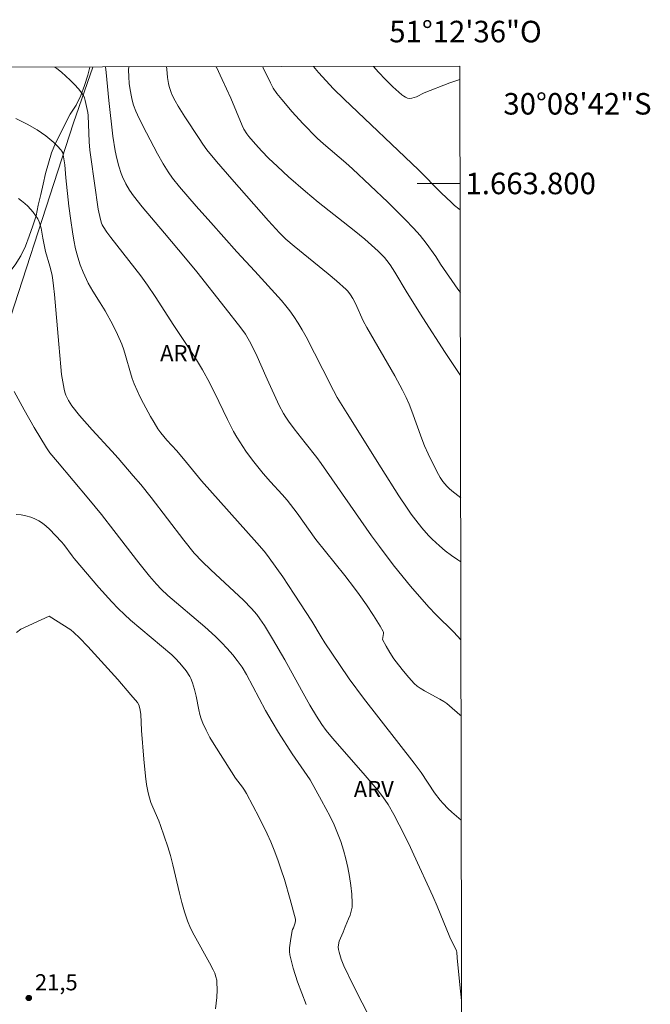
# Model space of a CAD drawing. Units: metres. Extents: x 279270 to 279785, y 1663251 to 1663815.
# Drawn here: x 279727 to 279785, y 1663724 to 1663815 of the extents above; entities that cross this region are included whole.
import ezdxf
from ezdxf.enums import TextEntityAlignment as Align

# ---------------------------------------------------------------- set-up
doc = ezdxf.new("R2010")
doc.units = ezdxf.units.M
doc.header["$MEASUREMENT"] = 0
for name, color, linetype, lineweight in [('Articulacao', 7, 'Continuous', 18), ('Cerca', 8, 'Cerca', 20), ('Malha_Coordenadas', 7, 'Continuous', 15)]:
    doc.layers.add(name, color=color, linetype=linetype, lineweight=lineweight)
for name, color, linetype, lineweight, true_color in [('Curvas_Intermediarias', 7, 'Continuous', 9, 0x783c14), ('Curvas_Mestras', 7, 'Continuous', 20, 0x783c14), ('Pto_Cotado', 7, 'Continuous', 9, 0x783c14), ('Topon_Pto_Cotado', 7, 'Continuous', 9, 0x783c14), ('Topon_Vegetacao', 7, 'Continuous', 9, 0x00ff33), ('Vegetacao', 7, 'Orla8', 9, 0x00ff33)]:
    doc.layers.add(name, color=color, linetype=linetype, lineweight=lineweight, true_color=true_color)
doc.styles.add('Arial', font='arial.ttf', dxfattribs={"height": 1.5})
doc.styles.get("Standard").update_dxf_attribs({"font": 'arial.ttf'})
doc.linetypes.add('Cerca', pattern='A,10,0,["X",Standard,S=1,R=0,X=0,Y=-0.5],0.1', length=10.1)
doc.linetypes.add('Orla8', pattern='A,6,-0.5,["V",Standard,S=1,R=0,X=-0.5,Y=-1],-0.5,6,-0.5,["V",Standard,S=1,R=0,X=-0.5,Y=-1],-0.5', length=14)

# ---------------------------------------------------------------- blocks, each defined once
blk = doc.blocks.new('Cotas')
at = {"layer": 'Pto_Cotado'}
blk.add_hatch(color=256, dxfattribs=at).paths.add_polyline_path([(0, 0.24, 1), (0, -0.24, 1)])
at = {"layer": 'Pto_Cotado', "lineweight": -3}
blk.add_lwpolyline([(0, -0.24, -1), (0, 0.24, -1)], format="xyb", close=True, dxfattribs=at)

msp = doc.modelspace()

# ---------------------------------------------------------------- linework, layer by layer
at = {"layer": 'Articulacao', "flags": 128}
msp.add_lwpolyline([(279285.753, 1663809.984), (279767.481, 1663810.882), (279768.501, 1663256.608), (279286.798, 1663255.71), (279285.753, 1663809.984)], close=True, dxfattribs=at)
at = {"layer": 'Cerca', "flags": 128}
msp.add_lwpolyline([(279733.373, 1663810.818), (279731.556, 1663805.627), (279723.885, 1663782.038), (279713.9, 1663755.006), (279707.082, 1663735.513), (279703.469, 1663725.195), (279718.712, 1663717.144), (279706.126, 1663681.028)], dxfattribs=at)
at = {"layer": 'Curvas_Intermediarias', "flags": 128}
for points, elevation in [([(279729.814, 1663810.811), (279730.004, 1663810.675), (279730.437, 1663810.336), (279730.858, 1663809.976), (279731.262, 1663809.6), (279731.648, 1663809.208), (279732.011, 1663808.804), (279732.347, 1663808.389), (279732.479, 1663808.184), (279732.58, 1663807.958), (279732.657, 1663807.717), (279732.888, 1663806.583), (279732.912, 1663806.327), (279733.024, 1663803.865), (279733.089, 1663803.09), (279733.164, 1663802.455), (279733.864, 1663797.6), (279734.064, 1663796.655), (279734.17, 1663796.313), (279734.241, 1663796.151), (279734.327, 1663795.998), (279734.674, 1663795.485), (279735.04, 1663794.98), (279737.831, 1663791.402), (279738.454, 1663790.553), (279739.163, 1663789.493), (279740.886, 1663786.807), (279742.3, 1663784.677), (279742.993, 1663783.603), (279743.553, 1663782.675), (279744.189, 1663781.497), (279745.077, 1663779.749), (279745.881, 1663778.068), (279746.442, 1663776.963), (279746.747, 1663776.424), (279747.299, 1663775.548), (279747.592, 1663775.119), (279748.205, 1663774.28), (279749.177, 1663773.054), (279749.877, 1663772.266), (279750.95, 1663771.101), (279751.413, 1663770.575), (279751.74, 1663770.172), (279752.35, 1663769.357), (279754.096, 1663766.935), (279756.773, 1663763.589), (279757.685, 1663762.407), (279758.127, 1663761.806), (279758.799, 1663760.847), (279759.445, 1663759.868), (279760.056, 1663758.876), (279760.343, 1663758.377), (279760.367, 1663758.316), (279760.373, 1663758.182), (279760.272, 1663757.633), (279760.61, 1663757.003), (279760.965, 1663756.418), (279761.345, 1663755.847), (279761.769, 1663755.267), (279762.241, 1663754.676), (279762.734, 1663754.101), (279763.24, 1663753.541), (279763.501, 1663753.301), (279763.792, 1663753.094), (279764.173, 1663752.865), (279765.604, 1663752.086), (279765.98, 1663751.866), (279766.254, 1663751.68), (279766.512, 1663751.474), (279767.478, 1663750.636), (279767.592, 1663750.53)], 27), ([(279734.533, 1663810.82), (279734.599, 1663810.303), (279734.843, 1663807.693), (279735.208, 1663804.404), (279735.436, 1663803.04), (279735.58, 1663802.309), (279735.772, 1663801.593), (279736, 1663800.934), (279736.129, 1663800.607), (279736.423, 1663799.971), (279736.775, 1663799.373), (279737.145, 1663798.845), (279737.943, 1663797.824), (279740.013, 1663795.371), (279741.986, 1663793.07), (279743.036, 1663791.777), (279745.664, 1663788.454), (279747.109, 1663786.582), (279747.547, 1663785.985), (279747.812, 1663785.571), (279747.93, 1663785.356), (279748.498, 1663784.189), (279749.56, 1663781.813), (279750.684, 1663779.355), (279751.076, 1663778.637), (279751.309, 1663778.27), (279751.556, 1663777.91), (279752.08, 1663777.209), (279753.098, 1663775.895), (279754.185, 1663774.536), (279754.591, 1663773.993), (279759.274, 1663767.264), (279760, 1663766.256), (279761.265, 1663764.577), (279761.8, 1663763.904), (279762.899, 1663762.579), (279764.594, 1663760.632), (279765.241, 1663759.948), (279766.925, 1663758.301), (279767.579, 1663757.602)], 28), ([(279736.689, 1663810.824), (279736.685, 1663810.568), (279736.693, 1663809.897), (279736.734, 1663809.284), (279736.784, 1663808.877), (279736.906, 1663808.205), (279737.013, 1663807.737), (279737.147, 1663807.277), (279737.367, 1663806.705), (279737.517, 1663806.36), (279738.009, 1663805.342), (279739.359, 1663802.758), (279739.891, 1663801.819), (279740.359, 1663801.066), (279740.761, 1663800.496), (279741.41, 1663799.674), (279742.963, 1663797.878), (279744.313, 1663796.365), (279746.757, 1663793.654), (279748.403, 1663791.861), (279750.891, 1663789.11), (279751.294, 1663788.637), (279751.68, 1663788.152), (279752.041, 1663787.65), (279752.44, 1663787.032), (279752.816, 1663786.396), (279753.173, 1663785.748), (279754.742, 1663782.727), (279755.719, 1663780.766), (279756.071, 1663780.127), (279757.009, 1663778.64), (279760.146, 1663773.572), (279761.796, 1663770.991), (279762.562, 1663769.845), (279762.959, 1663769.282), (279763.368, 1663768.73), (279763.948, 1663767.999), (279764.563, 1663767.294), (279764.886, 1663766.957), (279765.567, 1663766.325), (279766.121, 1663765.875), (279766.693, 1663765.445), (279767.277, 1663765.029), (279767.566, 1663764.831)], 29), ([(279767.534, 1663782.168), (279766.113, 1663784.294), (279764.038, 1663787.5), (279762.567, 1663789.833), (279761.426, 1663791.762), (279760.998, 1663792.431), (279760.69, 1663792.849), (279760.46, 1663793.106), (279759.867, 1663793.693), (279759.254, 1663794.263), (279758.626, 1663794.816), (279757.65, 1663795.624), (279754.312, 1663798.249), (279753.122, 1663799.239), (279751.542, 1663800.618), (279750.512, 1663801.562), (279749.69, 1663802.351), (279749.08, 1663802.99), (279748.487, 1663803.645), (279747.85, 1663804.36), (279747.671, 1663804.6), (279747.402, 1663805.057), (279747.228, 1663805.397), (279746.187, 1663807.935), (279745.394, 1663809.669), (279744.848, 1663810.817), (279744.837, 1663810.839)], 31), ([(279767.52, 1663789.873), (279767.282, 1663790.193), (279765.681, 1663792.505), (279765.248, 1663793.209), (279764.341, 1663794.446), (279763.78, 1663795.166), (279763.18, 1663795.849), (279762.393, 1663796.66), (279760.783, 1663798.25), (279757.499, 1663801.37), (279756.885, 1663801.916), (279754.812, 1663803.67), (279754.211, 1663804.21), (279752.892, 1663805.568), (279751.882, 1663806.666), (279750.912, 1663807.795), (279750.448, 1663808.372), (279750.129, 1663808.848), (279749.86, 1663809.36), (279749.206, 1663810.729), (279749.152, 1663810.847)], 32), ([(279753.872, 1663810.856), (279754.345, 1663810.309), (279755.741, 1663808.8), (279756.728, 1663807.822), (279763.643, 1663801.251), (279765.743, 1663799.139), (279766.684, 1663798.226), (279766.988, 1663797.955), (279767.393, 1663797.63), (279767.505, 1663797.55)], 33), ([(279759.451, 1663810.867), (279759.918, 1663810.336), (279760.573, 1663809.645), (279761.252, 1663808.98), (279762.079, 1663808.236), (279762.251, 1663808.109), (279762.427, 1663808.005), (279762.605, 1663807.931), (279762.784, 1663807.898), (279763.005, 1663807.912), (279763.23, 1663807.971), (279763.458, 1663808.062), (279764.153, 1663808.404), (279766.555, 1663809.355), (279767.095, 1663809.543), (279767.483, 1663809.651)], 34), ([(279767.61, 1663740.849), (279766.731, 1663741.578), (279766.345, 1663741.932), (279765.914, 1663742.379), (279765.644, 1663742.695), (279765.13, 1663743.389), (279763.884, 1663745.267), (279763.24, 1663746.147), (279758.505, 1663752.168), (279757.189, 1663753.988), (279756.272, 1663755.312), (279754.918, 1663757.313), (279754.571, 1663757.867), (279753.725, 1663759.325), (279752.073, 1663761.848), (279751.007, 1663763.445), (279750.46, 1663764.234), (279749.593, 1663765.422), (279749.271, 1663765.822), (279748.602, 1663766.601), (279743.45, 1663772.378), (279742.075, 1663774.084), (279741.152, 1663775.144), (279740.238, 1663776.145), (279739.946, 1663776.487), (279739.669, 1663776.84), (279739.414, 1663777.207), (279739.058, 1663777.775), (279738.715, 1663778.355), (279738.07, 1663779.541), (279737.769, 1663780.146), (279737.212, 1663781.371), (279737.015, 1663781.885), (279736.847, 1663782.41), (279736.409, 1663784.016), (279736.248, 1663784.545), (279736.061, 1663785.064), (279735.662, 1663785.97), (279735.215, 1663786.858), (279734.5, 1663788.167), (279734.054, 1663788.906), (279733.348, 1663789.994), (279732.92, 1663790.741), (279732.455, 1663791.746), (279732.188, 1663792.436), (279731.96, 1663793.137), (279731.757, 1663793.92), (279731.595, 1663794.715), (279731.459, 1663795.517), (279731.304, 1663796.573), (279731.139, 1663797.887), (279730.847, 1663800.521), (279730.749, 1663801.732), (279730.606, 1663802.664), (279730.556, 1663802.837), (279730.484, 1663802.995), (279730.385, 1663803.134), (279730.065, 1663803.472), (279729.721, 1663803.801), (279729.357, 1663804.118), (279728.977, 1663804.421), (279728.583, 1663804.707), (279728.179, 1663804.974), (279727.261, 1663805.503), (279726.191, 1663806.043)], 26), ([(279759.272, 1663722.158), (279757.532, 1663725.584), (279756.696, 1663727.31), (279756.436, 1663727.942), (279756.242, 1663728.594), (279756.195, 1663728.813), (279756.175, 1663729.035), (279756.19, 1663729.264), (279756.26, 1663729.597), (279756.367, 1663729.88), (279756.635, 1663730.432), (279756.826, 1663730.937), (279757.129, 1663731.666), (279757.268, 1663732.032), (279757.38, 1663732.4), (279757.453, 1663732.771), (279757.471, 1663733.143), (279757.423, 1663733.958), (279757.335, 1663734.782), (279757.212, 1663735.609), (279757.054, 1663736.436), (279756.864, 1663737.255), (279756.645, 1663738.062), (279756.398, 1663738.853), (279756.11, 1663739.639), (279755.779, 1663740.412), (279755.416, 1663741.175), (279754.623, 1663742.676), (279753.552, 1663744.578), (279753.008, 1663745.398), (279752.155, 1663746.606), (279751.882, 1663747.016), (279750.623, 1663748.988), (279750.013, 1663749.986), (279749.408, 1663751.039), (279748.235, 1663753.272), (279747.63, 1663754.378), (279747.229, 1663755.046), (279746.787, 1663755.687), (279746.377, 1663756.194), (279745.858, 1663756.787), (279745.317, 1663757.361), (279744.754, 1663757.912), (279743.76, 1663758.803), (279740.337, 1663761.711), (279739.709, 1663762.298), (279739.266, 1663762.767), (279738.631, 1663763.499), (279737.635, 1663764.745), (279735.325, 1663767.76), (279734.152, 1663769.253), (279732.994, 1663770.655), (279730.063, 1663774.13), (279729.37, 1663774.985), (279729.049, 1663775.431), (279727.92, 1663777.313), (279726.963, 1663778.981), (279726.054, 1663780.67)], 24), ([(279753.177, 1663723.73), (279752.397, 1663725.827), (279751.983, 1663727.077), (279751.814, 1663727.707), (279751.68, 1663728.339), (279751.645, 1663728.655), (279751.648, 1663728.975), (279751.728, 1663729.624), (279751.898, 1663730.594), (279751.926, 1663730.68), (279752.016, 1663730.843), (279752.176, 1663731.315), (279752.205, 1663731.53), (279752.191, 1663731.636), (279751.703, 1663733.479), (279751.161, 1663735.322), (279750.865, 1663736.238), (279750.551, 1663737.145), (279750.215, 1663738.041), (279749.898, 1663738.817), (279749.558, 1663739.586), (279748.823, 1663741.101), (279747.638, 1663743.33), (279747.46, 1663743.629), (279747.264, 1663743.918), (279746.631, 1663744.757), (279746.233, 1663745.331), (279744.626, 1663747.882), (279744.248, 1663748.532), (279743.894, 1663749.191), (279743.57, 1663749.861), (279743.417, 1663750.256), (279743.3, 1663750.665), (279743.208, 1663751.085), (279742.972, 1663752.36), (279742.813, 1663752.985), (279742.624, 1663753.608), (279742.46, 1663754.005), (279742.359, 1663754.193), (279742.021, 1663754.702), (279741.438, 1663755.424), (279741.025, 1663755.882), (279740.706, 1663756.193), (279736.864, 1663759.436), (279736.286, 1663759.96), (279735.725, 1663760.502), (279735.111, 1663761.137), (279733.927, 1663762.453), (279731.636, 1663765.158), (279731.43, 1663765.411), (279730.652, 1663766.461), (279730.446, 1663766.712), (279729.326, 1663767.876), (279729.01, 1663768.169), (279728.682, 1663768.436), (279728.34, 1663768.662), (279727.979, 1663768.838), (279727.58, 1663768.98), (279727.143, 1663769.104), (279726.686, 1663769.196), (279726.227, 1663769.245)], 23), ([(279729.296, 1663759.789), (279726.651, 1663758.577), (279726.255, 1663758.28)], 22), ([(279744.77, 1663723.305), (279744.869, 1663724.373), (279744.9, 1663725.089), (279744.886, 1663725.798), (279744.869, 1663725.966), (279744.798, 1663726.302), (279744.688, 1663726.63), (279744.551, 1663726.946), (279744.217, 1663727.599), (279742.765, 1663730.163), (279742.441, 1663730.819), (279742.159, 1663731.492), (279741.871, 1663732.335), (279741.625, 1663733.193), (279741.407, 1663734.063), (279740.801, 1663736.691), (279740.572, 1663737.558), (279740.333, 1663738.36), (279739.659, 1663740.342), (279739.492, 1663740.776), (279738.931, 1663742.062), (279738.759, 1663742.494), (279738.612, 1663742.932), (279738.499, 1663743.378), (279738.361, 1663744.148), (279738.254, 1663744.926), (279738.105, 1663746.497), (279737.896, 1663749.162), (279737.816, 1663750.676), (279737.737, 1663751.215), (279737.622, 1663751.566), (279737.496, 1663751.771), (279736.9, 1663752.493), (279735.671, 1663753.916), (279732.889, 1663756.979), (279732.132, 1663757.779), (279731.599, 1663758.281), (279731.321, 1663758.515), (279729.296, 1663759.789)], 22)]:
    msp.add_lwpolyline(points, dxfattribs=dict(at, elevation=elevation))
at = {"layer": 'Curvas_Mestras', "flags": 128}
for points, elevation in [([(279767.555, 1663770.787), (279766.742, 1663771.446), (279766.481, 1663771.671), (279766.261, 1663771.887), (279765.906, 1663772.322), (279765.647, 1663772.695), (279765.489, 1663772.953), (279765.044, 1663773.803), (279764.513, 1663774.894), (279764.188, 1663775.634), (279763.935, 1663776.27), (279763.01, 1663778.848), (279762.758, 1663779.483), (279762.482, 1663780.107), (279762.147, 1663780.788), (279761.418, 1663782.123), (279758.818, 1663786.607), (279758.496, 1663787.235), (279757.78, 1663788.831), (279757.516, 1663789.315), (279757.295, 1663789.664), (279757.047, 1663789.992), (279756.91, 1663790.144), (279756.005, 1663790.955), (279755.232, 1663791.61), (279752.086, 1663794.18), (279751.31, 1663794.833), (279751.058, 1663795.059), (279750.699, 1663795.417), (279749.698, 1663796.514), (279746.273, 1663800.413), (279744.86, 1663802.052), (279743.967, 1663803.128), (279743.59, 1663803.639), (279743.233, 1663804.166), (279741.919, 1663806.179), (279741.298, 1663807.179), (279741.01, 1663807.689), (279740.745, 1663808.207), (279740.633, 1663808.464), (279740.462, 1663809.002), (279740.397, 1663809.279), (279740.302, 1663809.84), (279740.225, 1663810.631), (279740.219, 1663810.831)], 30), ([(279767.641, 1663724.086), (279767.464, 1663725.531), (279767.233, 1663728.064), (279767.181, 1663728.57), (279767.152, 1663728.693), (279766.54, 1663729.977), (279765.369, 1663732.844), (279764.96, 1663733.793), (279763.202, 1663737.636), (279762.719, 1663738.648), (279761.827, 1663740.416), (279761.328, 1663741.364), (279760.799, 1663742.292), (279760.321, 1663743.003), (279759.789, 1663743.679), (279758.486, 1663745.214), (279755.647, 1663748.475), (279755.061, 1663749.185), (279754.649, 1663749.738), (279754.147, 1663750.492), (279753.522, 1663751.527), (279752.739, 1663752.929), (279751.198, 1663755.75), (279750.069, 1663757.704), (279749.302, 1663758.938), (279748.895, 1663759.545), (279748.598, 1663759.946), (279748.114, 1663760.515), (279747.35, 1663761.276), (279744.311, 1663764.112), (279743.522, 1663764.876), (279742.788, 1663765.657), (279741.822, 1663766.851), (279738.772, 1663770.816), (279737.812, 1663772.017), (279737.12, 1663772.841), (279735.705, 1663774.465), (279735.111, 1663775.129), (279733.296, 1663777.095), (279732.12, 1663778.429), (279731.394, 1663779.342), (279731.09, 1663779.824), (279730.959, 1663780.077), (279730.845, 1663780.338), (279730.753, 1663780.603), (279730.683, 1663780.873), (279730.556, 1663781.558), (279730.459, 1663782.253), (279730.384, 1663782.954), (279730.213, 1663785.073), (279729.799, 1663789.692), (279729.712, 1663790.473), (279729.608, 1663791.249), (279729.544, 1663791.603), (279729.368, 1663792.301), (279728.968, 1663793.689), (279728.7, 1663794.917), (279728.54, 1663795.853), (279728.467, 1663796.155), (279728.37, 1663796.443), (279728.239, 1663796.712), (279728.042, 1663797.019), (279727.819, 1663797.317), (279727.572, 1663797.604), (279727.307, 1663797.878), (279727.027, 1663798.136), (279726.735, 1663798.377), (279726.436, 1663798.597)], 25)]:
    msp.add_lwpolyline(points, dxfattribs=dict(at, elevation=elevation))
at = {"layer": 'Malha_Coordenadas', "flags": 128}
msp.add_lwpolyline([(279767.501, 1663800), (279763.501, 1663800)], dxfattribs=at)
at = {"layer": 'Vegetacao', "flags": 128}
msp.add_lwpolyline([(279767.755, 1663662.248), (279767.12, 1663663.002), (279766.617, 1663663.867), (279766.404, 1663664.845), (279766.406, 1663665.845), (279766.356, 1663666.844), (279766.225, 1663667.836), (279766.026, 1663668.816), (279765.592, 1663669.718), (279765.07, 1663670.571), (279764.645, 1663671.477), (279764.279, 1663672.408), (279763.741, 1663673.251), (279763.143, 1663674.053), (279762.587, 1663674.885), (279762.106, 1663675.762), (279761.261, 1663676.298), (279760.264, 1663676.37), (279759.307, 1663676.077), (279758.567, 1663675.404), (279758.011, 1663674.572), (279757.601, 1663673.66), (279757.441, 1663672.672), (279757.407, 1663671.673), (279757.533, 1663670.68), (279757.957, 1663669.774), (279758.564, 1663668.979), (279759.276, 1663668.276), (279759.939, 1663667.527), (279760.529, 1663666.719), (279761.019, 1663665.847), (279761.397, 1663664.921), (279761.403, 1663663.92), (279761.11, 1663662.964), (279760.614, 1663662.095), (279759.8, 1663661.513), (279758.932, 1663661.016), (279758.084, 1663660.485), (279757.577, 1663659.623), (279757.378, 1663658.642), (279757.069, 1663657.691), (279756.635, 1663656.789), (279756.184, 1663655.896), (279755.882, 1663654.943), (279755.788, 1663653.947), (279755.852, 1663652.948), (279756.084, 1663651.975), (279756.434, 1663651.038), (279756.753, 1663650.09), (279756.949, 1663649.109), (279757.04, 1663648.113), (279756.983, 1663647.114), (279756.818, 1663646.127), (279756.616, 1663645.148), (279756.108, 1663644.285), (279755.294, 1663643.704), (279754.351, 1663643.371), (279753.364, 1663643.206), (279752.372, 1663643.333), (279751.393, 1663643.538), (279750.457, 1663643.891), (279749.586, 1663644.384), (279748.741, 1663644.919), (279747.907, 1663645.472), (279747.083, 1663646.04), (279746.179, 1663646.468), (279745.188, 1663646.605), (279744.191, 1663646.531), (279744.019, 1663646.496), (279743.058, 1663646.218), (279742.065, 1663646.098), (279741.067, 1663646.032), (279740.067, 1663646.064), (279739.079, 1663646.226), (279738.107, 1663646.461), (279737.149, 1663646.748), (279736.228, 1663647.139), (279735.407, 1663647.711), (279734.705, 1663648.424), (279734.114, 1663649.231), (279733.471, 1663649.997), (279732.736, 1663650.676), (279731.963, 1663651.311), (279731.168, 1663651.919), (279730.35, 1663652.494), (279729.576, 1663653.128), (279728.99, 1663653.939), (279728.483, 1663654.801), (279727.994, 1663655.674), (279727.493, 1663656.54), (279726.97, 1663657.392), (279726.365, 1663658.189), (279725.597, 1663658.83), (279724.818, 1663659.458), (279723.964, 1663659.979), (279723.105, 1663660.492), (279722.259, 1663661.026), (279721.393, 1663661.527), (279720.527, 1663662.028), (279719.64, 1663662.49), (279718.721, 1663662.886), (279717.779, 1663663.221), (279716.831, 1663663.54), (279715.881, 1663663.855), (279714.921, 1663664.136), (279713.941, 1663664.337), (279712.979, 1663664.61), (279712.018, 1663664.891), (279711.076, 1663665.225), (279710.185, 1663665.68), (279709.317, 1663666.177), (279708.489, 1663666.739), (279707.629, 1663667.25), (279706.829, 1663667.851), (279705.946, 1663668.321), (279705.052, 1663668.77), (279704.174, 1663669.25), (279703.324, 1663669.778), (279702.565, 1663670.429), (279701.943, 1663671.213), (279701.304, 1663671.983), (279700.594, 1663672.687), (279699.777, 1663673.264), (279698.959, 1663673.841), (279698.108, 1663674.366), (279697.219, 1663674.826), (279696.316, 1663675.255), (279695.407, 1663675.674), (279694.528, 1663676.152), (279693.671, 1663676.667), (279692.839, 1663677.222), (279692.071, 1663677.864), (279691.384, 1663678.591), (279690.715, 1663679.334), (279690.041, 1663680.074), (279689.357, 1663680.804), (279688.693, 1663681.553), (279688.026, 1663682.298), (279687.369, 1663683.053), (279686.733, 1663683.824), (279686.168, 1663684.65), (279685.605, 1663685.477), (279685.038, 1663686.301), (279684.517, 1663687.155), (279683.971, 1663687.994), (279683.372, 1663688.794), (279682.691, 1663689.528), (279681.926, 1663690.172), (279681.106, 1663690.745), (279680.218, 1663691.206), (279679.329, 1663691.664), (279678.454, 1663692.151), (279677.578, 1663692.633), (279676.678, 1663693.07), (279675.812, 1663693.57), (279674.936, 1663694.054), (279674.047, 1663694.513), (279673.142, 1663694.938), (279672.232, 1663695.354), (279671.339, 1663695.806), (279670.444, 1663696.252), (279669.541, 1663696.683), (279668.637, 1663697.11), (279667.692, 1663697.439), (279666.691, 1663697.447), (279665.694, 1663697.364), (279664.708, 1663697.196), (279663.729, 1663696.993), (279662.77, 1663696.707), (279661.831, 1663696.36), (279660.919, 1663695.95), (279659.93, 1663696.101), (279659.267, 1663696.85), (279659.179, 1663697.847), (279659.639, 1663698.735), (279660.198, 1663699.565), (279660.739, 1663700.406), (279661.159, 1663701.315), (279661.513, 1663702.25), (279661.879, 1663703.181), (279662.341, 1663704.068), (279662.914, 1663704.889), (279663.675, 1663705.538), (279663.738, 1663706.536), (279663.542, 1663707.517), (279662.994, 1663708.354), (279662.556, 1663709.253), (279662.402, 1663710.242), (279662.567, 1663711.229), (279663.036, 1663712.112), (279663.684, 1663712.875), (279664.475, 1663713.486), (279665.423, 1663713.806), (279666.419, 1663713.901), (279667.415, 1663713.806), (279668.395, 1663713.606), (279669.344, 1663713.29), (279670.254, 1663712.874), (279671.083, 1663712.313), (279671.838, 1663711.657), (279672.495, 1663710.903), (279672.9, 1663709.988), (279672.866, 1663708.988), (279672.736, 1663707.996), (279672.444, 1663707.039), (279672.147, 1663706.084), (279671.952, 1663705.103), (279671.809, 1663704.113), (279671.801, 1663703.112), (279672.002, 1663702.132), (279672.615, 1663701.342), (279673.367, 1663700.683), (279674.238, 1663700.19), (279675.137, 1663699.751), (279676.084, 1663699.43), (279677.046, 1663699.156), (279678.001, 1663698.858), (279678.937, 1663698.503), (279679.845, 1663698.083), (279680.755, 1663697.667), (279681.663, 1663697.247), (279682.562, 1663696.81), (279683.468, 1663696.385), (279684.416, 1663696.065), (279685.4, 1663695.886), (279686.4, 1663695.87), (279687.367, 1663696.13), (279688.113, 1663696.797), (279688.773, 1663697.548), (279689.303, 1663698.397), (279689.757, 1663699.288), (279690.533, 1663699.92), (279691.443, 1663700.336), (279692.326, 1663700.805), (279692.989, 1663701.555), (279693.206, 1663702.531), (279693.208, 1663703.532), (279693.196, 1663704.532), (279693.174, 1663705.532), (279693.395, 1663706.508), (279693.952, 1663707.339), (279694.673, 1663708.032), (279695.464, 1663708.644), (279696.287, 1663709.213), (279697.199, 1663709.625), (279698.184, 1663709.8), (279699.058, 1663709.312), (279699.774, 1663708.615), (279700.068, 1663707.658), (279700.095, 1663706.658), (279700.002, 1663705.662), (279699.95, 1663704.663), (279700.018, 1663703.665), (279700.338, 1663702.717), (279701.334, 1663702.628), (279702.123, 1663703.243), (279702.651, 1663704.093), (279702.964, 1663705.043), (279703.243, 1663706.004), (279703.577, 1663706.947), (279703.888, 1663707.897), (279704.017, 1663708.89), (279703.78, 1663709.862), (279702.796, 1663710.04), (279701.863, 1663709.678), (279700.918, 1663709.351), (279700.081, 1663709.9), (279699.582, 1663710.766), (279699.813, 1663711.739), (279700.2, 1663712.662), (279700.644, 1663713.558), (279701.103, 1663714.447), (279701.614, 1663715.307), (279702.301, 1663716.034), (279703.27, 1663716.285), (279704.258, 1663716.133), (279705.112, 1663715.61), (279705.912, 1663715.01), (279706.573, 1663714.259), (279707.006, 1663713.357), (279707.334, 1663712.412), (279707.498, 1663711.425), (279707.515, 1663710.425), (279707.502, 1663709.425), (279707.383, 1663708.431), (279707.127, 1663707.464), (279706.868, 1663706.498), (279706.62, 1663705.529), (279706.359, 1663704.563), (279705.979, 1663703.637), (279705.549, 1663702.734), (279705.172, 1663701.807), (279705.126, 1663700.808), (279705.173, 1663699.809), (279705.278, 1663698.814), (279705.494, 1663697.837), (279705.741, 1663696.868), (279705.952, 1663695.89), (279706.023, 1663694.892), (279705.969, 1663693.893), (279705.933, 1663692.893), (279705.914, 1663691.893), (279705.941, 1663690.893), (279706.01, 1663689.895), (279706.155, 1663688.905), (279706.569, 1663687.994), (279707.391, 1663687.425), (279708.342, 1663687.738), (279709.066, 1663688.429), (279709.451, 1663689.352), (279709.647, 1663690.333), (279709.804, 1663691.321), (279709.949, 1663692.311), (279710.173, 1663693.286), (279710.423, 1663694.254), (279710.6, 1663695.239), (279710.747, 1663696.229), (279710.88, 1663697.22), (279711.086, 1663698.199), (279711.393, 1663699.151), (279711.774, 1663700.076), (279712.202, 1663700.98), (279712.713, 1663701.841), (279713.241, 1663702.69), (279713.813, 1663703.511), (279714.344, 1663704.359), (279714.388, 1663705.358), (279714.04, 1663706.296), (279713.755, 1663707.255), (279713.737, 1663708.255), (279713.9, 1663709.242), (279714.15, 1663710.211), (279714.471, 1663711.159), (279715.061, 1663711.967), (279715.73, 1663712.71), (279716.467, 1663713.387), (279717.255, 1663714.003), (279717.936, 1663714.736), (279718.497, 1663715.564), (279718.733, 1663716.536), (279718.623, 1663717.531), (279718.335, 1663718.489), (279717.666, 1663719.233), (279716.785, 1663719.706), (279715.849, 1663720.061), (279714.906, 1663720.394), (279714.019, 1663720.857), (279713.202, 1663721.434), (279712.478, 1663722.124), (279711.838, 1663722.893), (279711.148, 1663723.618), (279710.503, 1663724.382), (279709.862, 1663725.15), (279709.237, 1663725.931), (279708.644, 1663726.737), (279708.078, 1663727.562), (279707.608, 1663728.445), (279707.302, 1663729.397), (279707.185, 1663730.391), (279707.153, 1663731.391), (279707.29, 1663732.382), (279707.591, 1663733.336), (279708.113, 1663734.189), (279708.804, 1663734.912), (279709.632, 1663735.474), (279710.44, 1663736.063), (279710.914, 1663736.945), (279711.285, 1663737.874), (279711.664, 1663738.799), (279712.267, 1663739.598), (279712.854, 1663740.408), (279713.361, 1663741.27), (279713.875, 1663742.129), (279714.325, 1663743.022), (279714.634, 1663743.974), (279714.806, 1663744.959), (279714.995, 1663745.941), (279715.194, 1663746.922), (279715.418, 1663747.897), (279715.627, 1663748.875), (279715.824, 1663749.856), (279716.052, 1663750.83), (279716.371, 1663751.778), (279716.752, 1663752.703), (279717.199, 1663753.598), (279717.845, 1663754.362), (279718.77, 1663754.743), (279719.714, 1663755.074), (279720.682, 1663754.822), (279721.602, 1663754.429), (279722.486, 1663753.961), (279723.467, 1663753.765), (279724.257, 1663754.38), (279724.692, 1663755.28), (279724.629, 1663756.279), (279723.962, 1663757.024), (279723.226, 1663757.702), (279722.552, 1663758.441), (279721.992, 1663759.27), (279721.678, 1663760.22), (279721.503, 1663761.205), (279721.361, 1663762.195), (279721.091, 1663763.158), (279720.904, 1663764.141), (279720.726, 1663765.126), (279720.537, 1663766.108), (279720.318, 1663767.084), (279720.079, 1663768.056), (279719.713, 1663768.987), (279719.501, 1663769.964), (279719.407, 1663770.96), (279719.537, 1663771.952), (279719.97, 1663772.854), (279720.417, 1663773.749), (279720.587, 1663774.735), (279720.673, 1663775.731), (279721.084, 1663776.643), (279721.501, 1663777.553), (279722.06, 1663778.383), (279722.847, 1663779), (279723.629, 1663779.623), (279724.205, 1663780.441), (279724.485, 1663781.402), (279724.505, 1663782.402), (279724.378, 1663783.394), (279724.153, 1663784.369), (279723.747, 1663785.283), (279723.34, 1663786.197), (279723.323, 1663787.197), (279723.599, 1663788.159), (279723.934, 1663789.102), (279724.361, 1663790.006), (279724.891, 1663790.854), (279725.528, 1663791.626), (279726.127, 1663792.427), (279726.657, 1663793.276), (279727.086, 1663794.18), (279727.452, 1663795.11), (279727.769, 1663796.06), (279728.096, 1663797.005), (279728.269, 1663797.99), (279728.514, 1663798.96), (279728.741, 1663799.934), (279728.962, 1663800.91), (279729.234, 1663801.873), (279729.519, 1663802.832), (279729.903, 1663803.755), (279730.354, 1663804.648), (279730.78, 1663805.554), (279731.241, 1663806.442), (279731.805, 1663807.267), (279732.238, 1663808.17), (279732.592, 1663809.105), (279732.893, 1663810.059), (279733.088, 1663810.817)], dxfattribs=at)

# ---------------------------------------------------------------- block references
at = {"layer": 'Pto_Cotado'}
msp.add_blockref('Cotas', (279727.401, 1663724.317, 21.497), dxfattribs=at)

# ---------------------------------------------------------------- texts
at = {"layer": 'Malha_Coordenadas', "style": 'Arial'}
msp.add_text('51°12\'36"O', height=2, dxfattribs=at).set_placement((279768, 1663813.111), align=Align.CENTER)
for s, p in [('30°08\'42"S', (279771.521, 1663807.4)), ('1.663.800', (279768.001, 1663800))]:
    msp.add_text(s, height=2, dxfattribs=at).set_placement(p, align=Align.MIDDLE_LEFT)
at = {"layer": 'Topon_Pto_Cotado', "style": 'Arial'}
msp.add_text('21,5', height=1.5, dxfattribs=at).set_placement((279727.975, 1663725.031, 21.497))
at = {"layer": 'Topon_Vegetacao', "style": 'Arial'}
for p in [(279739.614, 1663783.483), (279757.611, 1663742.981)]:
    msp.add_text('ARV', height=1.5, dxfattribs=at).set_placement(p)

doc.saveas('drawing.dxf')
